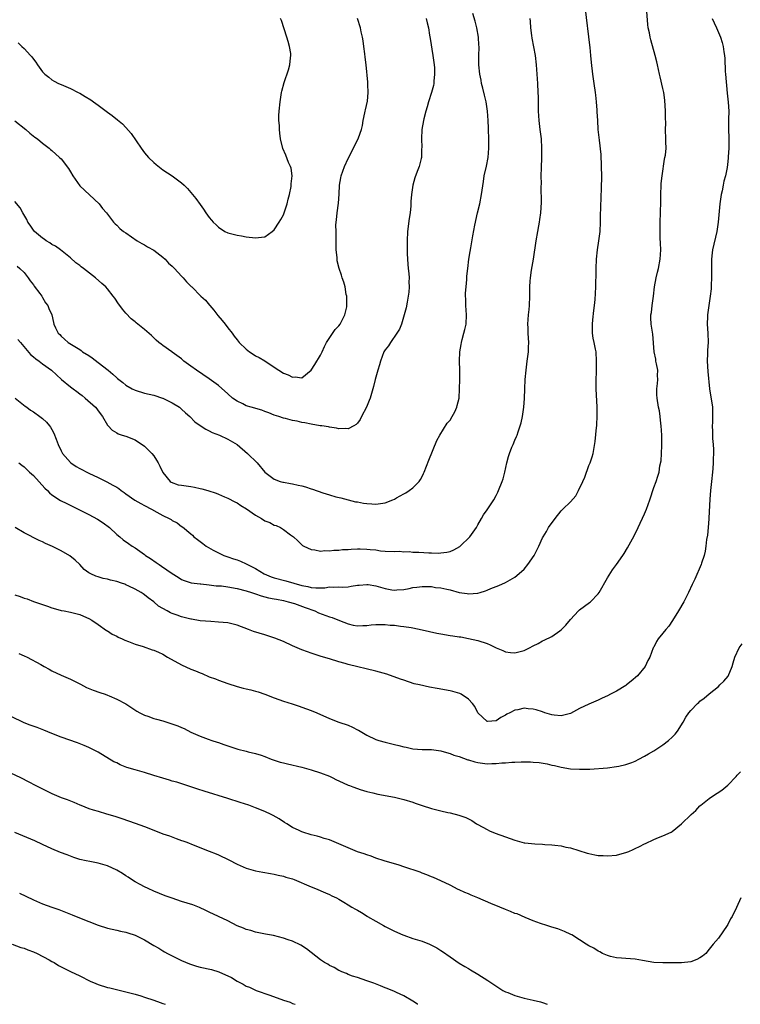
# Model space of a CAD drawing. Units: inches. Extents: x 2568000 to 2571000, y 1503000 to 1506000.
# Drawn here: x 2569528 to 2569684, y 1503000 to 1503213 of the extents above; entities that cross this region are included whole.
import ezdxf

# ---------------------------------------------------------------- set-up
doc = ezdxf.new("R2010")
doc.units = ezdxf.units.IN
doc.header["$MEASUREMENT"] = 0
doc.layers.add('LD25681503_10ft', color=72, linetype='Continuous')

msp = doc.modelspace()

# ---------------------------------------------------------------- linework, layer by layer
at = {"layer": 'LD25681503_10ft'}
for points, elevation in [([(2569527.03, 1503131), (2569529.23, 1503129.23), (2569529.58, 1503129), (2569530.4, 1503128.4), (2569531, 1503127.99), (2569532.41, 1503127), (2569533, 1503126.57), (2569533.82, 1503125.82), (2569534.46, 1503125), (2569534.72, 1503124.72), (2569535, 1503124.19), (2569535.44, 1503123.44), (2569535.91, 1503122.09), (2569536.37, 1503121), (2569537, 1503119.62), (2569537.32, 1503119), (2569539, 1503117.06), (2569539.07, 1503117), (2569540.23, 1503116.23), (2569541, 1503115.79), (2569543, 1503114.77), (2569545, 1503113.81), (2569546.88, 1503112.88), (2569548.19, 1503112.19), (2569549, 1503111.71), (2569549.43, 1503111.43), (2569549.98, 1503111), (2569550.58, 1503110.58), (2569551, 1503110.32), (2569552.93, 1503108.93), (2569554.18, 1503108.18), (2569555, 1503107.79), (2569556.54, 1503107), (2569557.64, 1503106.36), (2569559, 1503105.62), (2569560.36, 1503105), (2569560.76, 1503104.76), (2569561, 1503104.54), (2569562.07, 1503104.07), (2569563, 1503103.26), (2569563.18, 1503103.18), (2569565, 1503101.65), (2569565.36, 1503101.36), (2569565.69, 1503101), (2569566.45, 1503100.45), (2569567, 1503099.98), (2569567.6, 1503099.6), (2569568.35, 1503099), (2569569.84, 1503098.16), (2569572.14, 1503097), (2569573, 1503096.67), (2569574.25, 1503096.25), (2569575, 1503096.03), (2569575.72, 1503095.72), (2569577, 1503095.21), (2569577.29, 1503095), (2569579, 1503094.18), (2569580.88, 1503093), (2569582.4, 1503092.4), (2569583, 1503092.18), (2569585.5, 1503091.5), (2569589, 1503090.48), (2569590.26, 1503090.26), (2569591, 1503090.06), (2569592.02, 1503089.98), (2569593, 1503090.02), (2569593.99, 1503090.01), (2569595, 1503090.18), (2569595.88, 1503090.12), (2569597, 1503090.2), (2569597.83, 1503090.17), (2569599, 1503090.24), (2569599.68, 1503090.32), (2569601, 1503090.55), (2569601.41, 1503090.59), (2569603, 1503090.71), (2569603.33, 1503090.68), (2569605, 1503090.39), (2569607, 1503089.83), (2569608.45, 1503089.55), (2569609, 1503089.47), (2569609.54, 1503089.54), (2569611, 1503089.63), (2569612.15, 1503089.85), (2569613, 1503090.07), (2569613.85, 1503090.15), (2569615, 1503090.31), (2569615.73, 1503090.27), (2569617, 1503090.25), (2569617.9, 1503090.1), (2569619, 1503089.98), (2569620.33, 1503089.67), (2569621, 1503089.55), (2569623, 1503089.01), (2569624.74, 1503088.74), (2569625, 1503088.71), (2569627, 1503088.86), (2569627.53, 1503089), (2569628.65, 1503089.35), (2569629, 1503089.48), (2569629.83, 1503089.83), (2569631, 1503090.29), (2569631.52, 1503090.48), (2569633, 1503091.14), (2569635, 1503092.3), (2569636.48, 1503093.51), (2569637, 1503094.04), (2569637.81, 1503095), (2569639.18, 1503097), (2569640.21, 1503099), (2569641, 1503100.78), (2569641.11, 1503101), (2569641.83, 1503102.17), (2569642.29, 1503103), (2569643.69, 1503105), (2569645, 1503106.61), (2569645.36, 1503107), (2569647, 1503108.61), (2569648.16, 1503109.84), (2569648.74, 1503111), (2569649.66, 1503113), (2569650.1, 1503113.9), (2569651, 1503116.41), (2569651.28, 1503117), (2569651.69, 1503118.31), (2569651.93, 1503119), (2569652.37, 1503121.63), (2569652.65, 1503124.65), (2569652.71, 1503125), (2569652.73, 1503125.27), (2569652.81, 1503127), (2569652.81, 1503129), (2569652.57, 1503133), (2569652.56, 1503133.44), (2569652.57, 1503135), (2569652.63, 1503136.63), (2569652.62, 1503137.38), (2569652.66, 1503139), (2569652.54, 1503141), (2569652.45, 1503141.55), (2569652.16, 1503143), (2569651.95, 1503143.95), (2569651.79, 1503145), (2569651.76, 1503147), (2569651.88, 1503147.88), (2569652.1, 1503149.9), (2569652.24, 1503151), (2569652.33, 1503152.33), (2569652.44, 1503153.56), (2569652.51, 1503155), (2569652.53, 1503156.53), (2569652.56, 1503157), (2569652.56, 1503159), (2569652.62, 1503161), (2569652.83, 1503163), (2569653.15, 1503165), (2569653.43, 1503167), (2569653.52, 1503169), (2569653.51, 1503170.49), (2569653.53, 1503171), (2569653.59, 1503171.59), (2569653.6, 1503173), (2569653.66, 1503173.66), (2569653.71, 1503177), (2569653.77, 1503178.23), (2569653.75, 1503181.75), (2569653.65, 1503183), (2569653.62, 1503183.62), (2569653.29, 1503186.71), (2569653.02, 1503189.02), (2569652.9, 1503191), (2569652.82, 1503192.82), (2569652.82, 1503193.18), (2569652.66, 1503195), (2569652.47, 1503196.47), (2569652.43, 1503197), (2569652.14, 1503199), (2569651.83, 1503201), (2569651.54, 1503203.54), (2569651.43, 1503205), (2569651.25, 1503206.75), (2569651.23, 1503207.23), (2569650.24, 1503215)], 10350), ([(2569527.85, 1503117), (2569528.5, 1503116.5), (2569529, 1503116.15), (2569530.19, 1503115), (2569531, 1503114.29), (2569533.51, 1503111.51), (2569534.05, 1503111), (2569534.51, 1503110.51), (2569535, 1503110.12), (2569536.89, 1503108.89), (2569538.21, 1503108.21), (2569543, 1503105.85), (2569544.85, 1503104.85), (2569546.06, 1503104.06), (2569547.44, 1503103), (2569549, 1503101.53), (2569549.67, 1503101), (2569550.39, 1503100.39), (2569551.55, 1503099.55), (2569552.36, 1503099), (2569553, 1503098.64), (2569555, 1503097.22), (2569555.24, 1503097), (2569556.31, 1503096.31), (2569557.5, 1503095.5), (2569558.15, 1503095), (2569558.68, 1503094.68), (2569561, 1503093.07), (2569562.29, 1503092.29), (2569563, 1503091.82), (2569563.59, 1503091.59), (2569565.09, 1503091.09), (2569567, 1503090.85), (2569567.15, 1503090.85), (2569569, 1503090.65), (2569570.45, 1503090.45), (2569571, 1503090.44), (2569571.61, 1503090.39), (2569573, 1503090.21), (2569575, 1503089.87), (2569577, 1503089.35), (2569578.14, 1503089), (2569578.76, 1503088.76), (2569579, 1503088.69), (2569580.24, 1503088.24), (2569581, 1503088.08), (2569581.82, 1503087.82), (2569583, 1503087.64), (2569583.51, 1503087.51), (2569585, 1503087.25), (2569586.07, 1503087), (2569587.42, 1503086.58), (2569589.73, 1503085.73), (2569591.8, 1503085), (2569592.62, 1503084.62), (2569595, 1503083.71), (2569595.55, 1503083.55), (2569597.1, 1503082.9), (2569599, 1503082.18), (2569600.08, 1503081.92), (2569601, 1503081.78), (2569602.14, 1503081.86), (2569603, 1503081.88), (2569603.98, 1503082.02), (2569605, 1503082.07), (2569605.92, 1503082.08), (2569607, 1503082.07), (2569608.04, 1503081.96), (2569609, 1503081.9), (2569610.29, 1503081.71), (2569611, 1503081.66), (2569612.6, 1503081.4), (2569613, 1503081.37), (2569615, 1503080.94), (2569616.55, 1503080.55), (2569618.19, 1503080.19), (2569619, 1503080.04), (2569621, 1503079.7), (2569621.64, 1503079.64), (2569623, 1503079.41), (2569623.37, 1503079.37), (2569625, 1503079.08), (2569627, 1503078.61), (2569629, 1503077.93), (2569629.68, 1503077.68), (2569631, 1503077), (2569632.42, 1503076.42), (2569633, 1503076.16), (2569634.04, 1503076.04), (2569635, 1503075.95), (2569637, 1503076.47), (2569638.15, 1503077), (2569639, 1503077.46), (2569640.05, 1503077.95), (2569641, 1503078.54), (2569641.35, 1503078.65), (2569643, 1503079.51), (2569644.69, 1503080.69), (2569645, 1503080.89), (2569646.05, 1503081.95), (2569647, 1503083.17), (2569648.74, 1503085), (2569649, 1503085.24), (2569651.15, 1503086.85), (2569651.32, 1503087), (2569653, 1503088.73), (2569653.2, 1503089), (2569655, 1503092.15), (2569656.13, 1503093.87), (2569657, 1503095.04), (2569658.32, 1503097), (2569658.59, 1503097.41), (2569659.33, 1503098.67), (2569660.77, 1503101.23), (2569661.63, 1503103), (2569663, 1503105.99), (2569663.42, 1503107), (2569664.15, 1503109), (2569665, 1503111.64), (2569665.52, 1503113), (2569665.91, 1503114.09), (2569666.16, 1503115), (2569666.34, 1503116.34), (2569666.59, 1503117.41), (2569666.67, 1503119), (2569666.74, 1503120.74), (2569666.77, 1503121), (2569666.78, 1503121.22), (2569666.73, 1503123), (2569666.58, 1503125), (2569666.52, 1503125.48), (2569666.38, 1503127), (2569666.23, 1503128.23), (2569666.07, 1503129), (2569665.74, 1503131), (2569665.71, 1503131.71), (2569665.68, 1503133), (2569665.82, 1503134.18), (2569665.87, 1503135), (2569665.84, 1503135.84), (2569665.87, 1503137), (2569665.63, 1503138.37), (2569665.49, 1503139), (2569665.43, 1503139.43), (2569665.11, 1503141), (2569664.83, 1503144.83), (2569664.45, 1503147), (2569664.36, 1503148.36), (2569664.4, 1503149), (2569664.53, 1503149.47), (2569664.68, 1503151), (2569664.94, 1503153), (2569665.16, 1503155), (2569665.54, 1503157), (2569665.82, 1503158.18), (2569666.04, 1503159), (2569666.43, 1503161), (2569666.55, 1503163), (2569666.5, 1503164.5), (2569666.43, 1503165.57), (2569666.38, 1503167), (2569666.4, 1503169), (2569666.49, 1503171), (2569666.55, 1503173.45), (2569666.55, 1503175), (2569666.63, 1503177), (2569666.65, 1503177.35), (2569666.83, 1503179), (2569667.36, 1503182.64), (2569667.44, 1503183), (2569667.52, 1503183.52), (2569667.66, 1503185), (2569667.63, 1503186.37), (2569667.64, 1503187), (2569667.56, 1503189), (2569667.59, 1503190.41), (2569667.54, 1503191.54), (2569667.55, 1503193), (2569667.39, 1503195.39), (2569667.18, 1503197), (2569667, 1503197.89), (2569666.43, 1503200.43), (2569666.28, 1503201), (2569665.84, 1503203), (2569665.66, 1503203.66), (2569665.33, 1503205), (2569664.37, 1503208.37), (2569664.21, 1503209), (2569664.06, 1503209.94), (2569663.83, 1503211), (2569663.72, 1503211.72), (2569663.5, 1503214.5)], 10340), ([(2569615.83, 1503213), (2569616.09, 1503212.09), (2569616.32, 1503211), (2569616.56, 1503209.44), (2569616.71, 1503208.71), (2569617.29, 1503205), (2569617.48, 1503203.48), (2569617.56, 1503203), (2569617.62, 1503202.38), (2569617.66, 1503201), (2569617.5, 1503199.5), (2569617.49, 1503199), (2569617.43, 1503198.57), (2569616.98, 1503197), (2569616.33, 1503195), (2569616.06, 1503193.94), (2569615.76, 1503193), (2569615.32, 1503191.32), (2569615.25, 1503191), (2569614.9, 1503189), (2569614.82, 1503187), (2569614.89, 1503185.11), (2569614.87, 1503184.87), (2569614.83, 1503183), (2569614.75, 1503182.75), (2569614.35, 1503181), (2569613.94, 1503179.94), (2569613.43, 1503178.57), (2569612.98, 1503177.02), (2569612.67, 1503175), (2569612.53, 1503173.47), (2569612.51, 1503172.51), (2569612.37, 1503171), (2569612.18, 1503169.82), (2569611.81, 1503167), (2569611.73, 1503165), (2569611.75, 1503163.75), (2569611.75, 1503163), (2569611.76, 1503162.24), (2569611.82, 1503161), (2569611.9, 1503159.9), (2569611.98, 1503159), (2569612.11, 1503157.89), (2569612.16, 1503157), (2569612.13, 1503156.13), (2569612.2, 1503155), (2569612.12, 1503153.88), (2569611.99, 1503153), (2569611.73, 1503151.73), (2569611.51, 1503150.49), (2569611.12, 1503149), (2569610.5, 1503147), (2569610.08, 1503145.92), (2569609.54, 1503145), (2569608.11, 1503143), (2569607.68, 1503142.32), (2569607, 1503141.43), (2569606.72, 1503141), (2569605.97, 1503139), (2569605.79, 1503138.21), (2569605.42, 1503137), (2569604.85, 1503135), (2569604.49, 1503133.51), (2569603.73, 1503131), (2569603.51, 1503130.49), (2569602.94, 1503129.06), (2569601.87, 1503127), (2569601.6, 1503126.4), (2569601, 1503125.55), (2569600.74, 1503125.26), (2569600.19, 1503125), (2569599, 1503124.35), (2569598.42, 1503124.42), (2569597, 1503124.37), (2569596.49, 1503124.49), (2569595, 1503124.68), (2569594.76, 1503124.76), (2569593.29, 1503125), (2569592.97, 1503125.03), (2569591, 1503125.33), (2569589.63, 1503125.63), (2569589, 1503125.73), (2569588.01, 1503125.99), (2569587, 1503126.18), (2569585.43, 1503126.57), (2569585, 1503126.65), (2569584.01, 1503127), (2569583, 1503127.29), (2569581.84, 1503127.84), (2569581, 1503128.07), (2569580.36, 1503128.36), (2569578.08, 1503129), (2569577, 1503129.35), (2569576.28, 1503129.72), (2569575, 1503130.31), (2569574.01, 1503131), (2569573, 1503131.93), (2569571, 1503133.7), (2569569, 1503135.19), (2569566.25, 1503137), (2569565, 1503137.89), (2569563.53, 1503139), (2569563, 1503139.45), (2569561, 1503140.93), (2569560.88, 1503141), (2569559, 1503142.35), (2569558.61, 1503142.61), (2569558.1, 1503143), (2569557.51, 1503143.51), (2569556.49, 1503144.49), (2569555, 1503145.82), (2569553.56, 1503147), (2569553.24, 1503147.24), (2569553, 1503147.46), (2569552.15, 1503148.15), (2569551, 1503149.33), (2569550.24, 1503150.24), (2569549.69, 1503151), (2569549.38, 1503151.38), (2569548.58, 1503152.58), (2569548.27, 1503153), (2569547, 1503154.58), (2569546.64, 1503155), (2569545.76, 1503155.76), (2569544.42, 1503157), (2569542.47, 1503158.47), (2569541.84, 1503159), (2569541.34, 1503159.34), (2569541, 1503159.65), (2569540.2, 1503160.2), (2569539, 1503161.31), (2569536.89, 1503163), (2569535.81, 1503163.81), (2569535, 1503164.21), (2569534.57, 1503164.57), (2569533.77, 1503165), (2569533.33, 1503165.33), (2569533, 1503165.52), (2569531.23, 1503167), (2569531, 1503167.28), (2569530.34, 1503168.34), (2569529.8, 1503169), (2569529.58, 1503169.58), (2569528.74, 1503171), (2569528.14, 1503172.14), (2569527, 1503173.46)], 10380), ([(2569527, 1503190.93), (2569529.37, 1503189), (2569530.21, 1503188.21), (2569531.34, 1503187.35), (2569531.88, 1503187), (2569533, 1503186.07), (2569534.44, 1503185), (2569534.73, 1503184.73), (2569535, 1503184.52), (2569536.67, 1503183), (2569537, 1503182.67), (2569538.6, 1503180.6), (2569539, 1503179.87), (2569539.52, 1503179), (2569541, 1503176.89), (2569545.19, 1503173), (2569545.95, 1503171.95), (2569546.8, 1503171), (2569547, 1503170.72), (2569548.33, 1503169), (2569548.65, 1503168.65), (2569549, 1503168.35), (2569549.67, 1503167.67), (2569550.49, 1503167), (2569551, 1503166.68), (2569553.45, 1503165), (2569554.43, 1503164.43), (2569555, 1503164.13), (2569555.66, 1503163.66), (2569557, 1503162.94), (2569559, 1503161.41), (2569559.44, 1503161), (2569560.17, 1503160.17), (2569561, 1503159.49), (2569561.24, 1503159.24), (2569561.51, 1503159), (2569563, 1503157.36), (2569563.38, 1503157), (2569564.08, 1503156.08), (2569565.09, 1503155.09), (2569565.2, 1503155), (2569567.19, 1503153), (2569568.15, 1503152.15), (2569569.06, 1503151.06), (2569569.1, 1503151), (2569570, 1503150), (2569570.85, 1503148.85), (2569571.78, 1503147.77), (2569572.42, 1503147), (2569573, 1503146.21), (2569573.97, 1503145), (2569574.4, 1503144.4), (2569575, 1503143.59), (2569575.27, 1503143.27), (2569575.46, 1503143), (2569577, 1503141.53), (2569577.67, 1503141), (2569578.46, 1503140.46), (2569579, 1503140.14), (2569579.75, 1503139.75), (2569581.01, 1503139.01), (2569583, 1503137.67), (2569584.02, 1503137), (2569585, 1503136.39), (2569586.04, 1503136.04), (2569587, 1503135.51), (2569587.57, 1503135.57), (2569589, 1503135.37), (2569590.99, 1503137), (2569591.78, 1503138.22), (2569593, 1503140.27), (2569593.35, 1503141), (2569593.87, 1503142.13), (2569594.33, 1503143), (2569596.2, 1503145.8), (2569597, 1503146.62), (2569597.28, 1503147), (2569598.31, 1503149), (2569598.68, 1503150.68), (2569598.73, 1503151), (2569598.74, 1503152.74), (2569598.7, 1503153), (2569598.6, 1503153.4), (2569598.35, 1503155), (2569598.07, 1503156.07), (2569597.72, 1503157), (2569597.56, 1503157.56), (2569597.05, 1503159), (2569596.65, 1503160.65), (2569596.61, 1503161), (2569596.6, 1503161.4), (2569596.44, 1503163), (2569596.38, 1503164.38), (2569596.43, 1503165.57), (2569596.38, 1503167), (2569596.36, 1503168.36), (2569596.41, 1503169), (2569596.49, 1503169.51), (2569596.59, 1503171), (2569596.88, 1503173.12), (2569597.06, 1503175.06), (2569597.16, 1503177), (2569597.39, 1503178.61), (2569597.48, 1503179), (2569598.21, 1503181), (2569599, 1503182.76), (2569601.15, 1503187), (2569601.22, 1503187.22), (2569601.87, 1503189), (2569602.1, 1503189.9), (2569602.27, 1503191), (2569602.6, 1503192.6), (2569602.67, 1503193), (2569602.71, 1503193.29), (2569603.15, 1503195.15), (2569603.32, 1503197), (2569603.23, 1503198.77), (2569603.23, 1503199.23), (2569602.87, 1503203), (2569602.67, 1503204.66), (2569602.63, 1503205.37), (2569602.41, 1503207), (2569602.22, 1503208.22), (2569602.12, 1503209), (2569601.84, 1503210.16), (2569601.65, 1503211), (2569600.99, 1503213)], 10390), ([(2569677.66, 1503213), (2569678.05, 1503212.05), (2569678.56, 1503211), (2569679.41, 1503209), (2569679.8, 1503207.8), (2569680.02, 1503207), (2569680.17, 1503205.83), (2569680.32, 1503205), (2569680.38, 1503204.38), (2569680.46, 1503201.54), (2569680.5, 1503201), (2569680.85, 1503196.85), (2569681.07, 1503194.93), (2569681.21, 1503193), (2569681.18, 1503191.18), (2569681.16, 1503190.84), (2569681.14, 1503189), (2569681.23, 1503187.23), (2569681.21, 1503186.79), (2569681.22, 1503185), (2569681.1, 1503183.1), (2569681.07, 1503182.93), (2569681, 1503182.15), (2569680.85, 1503180.85), (2569680.49, 1503179), (2569680.16, 1503177.84), (2569680.02, 1503177), (2569679.77, 1503175.77), (2569679.58, 1503175), (2569679.28, 1503173), (2569678.94, 1503169), (2569678.65, 1503167), (2569677.74, 1503163), (2569677.63, 1503162.37), (2569677.51, 1503161), (2569677.49, 1503159.49), (2569677.46, 1503159), (2569677.48, 1503157), (2569677.41, 1503155.41), (2569677.43, 1503155), (2569677.42, 1503154.58), (2569677.22, 1503153), (2569676.89, 1503151), (2569676.63, 1503149), (2569676.61, 1503148.61), (2569676.58, 1503147), (2569676.71, 1503145), (2569676.76, 1503143), (2569676.64, 1503141.36), (2569676.63, 1503140.63), (2569676.56, 1503139), (2569676.72, 1503136.72), (2569677.09, 1503133), (2569677.68, 1503129), (2569677.71, 1503127), (2569677.69, 1503125.69), (2569677.63, 1503125), (2569677.74, 1503123.74), (2569677.72, 1503123), (2569677.73, 1503122.27), (2569677.86, 1503121), (2569677.91, 1503119.91), (2569677.86, 1503117), (2569677.76, 1503115.77), (2569677.73, 1503115), (2569677.48, 1503113), (2569677.26, 1503111), (2569677.14, 1503109.14), (2569676.94, 1503105.06), (2569676.91, 1503104.91), (2569676.77, 1503103), (2569676.64, 1503101.36), (2569676.44, 1503100.44), (2569676.27, 1503099), (2569676.1, 1503097.9), (2569675.87, 1503097), (2569675.32, 1503095.32), (2569675.23, 1503095), (2569673.9, 1503091.9), (2569673.48, 1503091), (2569673.32, 1503090.68), (2569672.55, 1503089), (2569671.5, 1503087), (2569670.36, 1503085), (2569669.08, 1503082.92), (2569668.25, 1503081.74), (2569667.63, 1503081), (2569667, 1503080.21), (2569665.98, 1503079), (2569665.59, 1503078.41), (2569665, 1503077.19), (2569664.89, 1503077), (2569664.14, 1503075), (2569663.74, 1503074.26), (2569663.14, 1503073), (2569661.49, 1503071), (2569660.16, 1503069.84), (2569659.13, 1503069), (2569659, 1503068.91), (2569657, 1503067.69), (2569655.67, 1503067), (2569655, 1503066.62), (2569653.88, 1503066.12), (2569653, 1503065.69), (2569652.49, 1503065.51), (2569651, 1503064.87), (2569649, 1503063.91), (2569647, 1503062.86), (2569645, 1503062.33), (2569643.53, 1503062.47), (2569643, 1503062.55), (2569641.52, 1503063), (2569641, 1503063.19), (2569639.62, 1503063.62), (2569639, 1503063.79), (2569637.87, 1503063.87), (2569637, 1503063.96), (2569635.65, 1503063.65), (2569635, 1503063.56), (2569633.91, 1503063), (2569633.3, 1503062.7), (2569633, 1503062.49), (2569631.99, 1503062.01), (2569631, 1503061.23), (2569629.12, 1503061.12), (2569629, 1503061.13), (2569627.01, 1503063), (2569626.35, 1503064.35), (2569625.86, 1503065), (2569625, 1503065.92), (2569623.43, 1503067), (2569623.15, 1503067.15), (2569621.61, 1503067.61), (2569621, 1503067.73), (2569618.23, 1503068.23), (2569616.54, 1503068.54), (2569614.4, 1503069), (2569613.28, 1503069.28), (2569611, 1503070.01), (2569610.28, 1503070.28), (2569607.33, 1503071.33), (2569605.78, 1503071.78), (2569605, 1503072), (2569599, 1503073.44), (2569598.34, 1503073.66), (2569597, 1503074.03), (2569595, 1503074.64), (2569593.16, 1503075.16), (2569591.67, 1503075.67), (2569591, 1503075.86), (2569590.18, 1503076.18), (2569589, 1503076.6), (2569587, 1503077.46), (2569585, 1503078.37), (2569583.14, 1503079.14), (2569581.64, 1503079.64), (2569581, 1503079.83), (2569578.58, 1503080.58), (2569577.5, 1503081), (2569575, 1503081.91), (2569573, 1503082.4), (2569571, 1503082.6), (2569569.3, 1503082.7), (2569567, 1503082.88), (2569565.19, 1503083.19), (2569565, 1503083.19), (2569563.6, 1503083.6), (2569563, 1503083.71), (2569562.06, 1503084.06), (2569561, 1503084.48), (2569560.62, 1503084.62), (2569559.9, 1503085), (2569559, 1503085.53), (2569558.05, 1503086.05), (2569557, 1503086.94), (2569555.82, 1503087.82), (2569555, 1503088.48), (2569554.7, 1503088.7), (2569554.28, 1503089), (2569553, 1503089.73), (2569551.65, 1503090.35), (2569551, 1503090.67), (2569550.76, 1503090.76), (2569550.07, 1503091), (2569549, 1503091.34), (2569547.65, 1503091.65), (2569547, 1503091.84), (2569546.04, 1503092.04), (2569545, 1503092.37), (2569544.51, 1503092.51), (2569543.38, 1503093), (2569543, 1503093.22), (2569541.98, 1503093.98), (2569541, 1503095), (2569540, 1503096), (2569538.9, 1503096.9), (2569537, 1503098), (2569535.1, 1503098.9), (2569533.59, 1503099.59), (2569533, 1503099.92), (2569532.23, 1503100.23), (2569529, 1503101.87), (2569527.06, 1503103.06)], 10330), ([(2569527.5, 1503159.5), (2569528.1, 1503159), (2569529, 1503158.14), (2569529.86, 1503157), (2569530.32, 1503156.32), (2569531, 1503155.49), (2569531.19, 1503155.19), (2569532.42, 1503153.58), (2569532.84, 1503153), (2569532.88, 1503152.88), (2569533, 1503152.72), (2569533.61, 1503151.61), (2569534.14, 1503151), (2569534.32, 1503150.32), (2569534.98, 1503148.98), (2569535.34, 1503147.34), (2569535.44, 1503147), (2569535.79, 1503146.21), (2569536.37, 1503145), (2569536.71, 1503144.71), (2569537, 1503144.39), (2569537.74, 1503143.74), (2569538.5, 1503143), (2569541, 1503141.49), (2569541.29, 1503141.29), (2569541.64, 1503141), (2569543, 1503140.16), (2569543.69, 1503139.69), (2569545, 1503138.7), (2569547.12, 1503137), (2569548.13, 1503136.13), (2569549, 1503135.34), (2569549.2, 1503135.2), (2569549.43, 1503135), (2569550.34, 1503134.34), (2569551, 1503133.81), (2569552.37, 1503133), (2569553, 1503132.67), (2569555, 1503132.09), (2569557, 1503131.61), (2569558.88, 1503131), (2569559, 1503130.96), (2569561, 1503129.96), (2569562.53, 1503129), (2569563, 1503128.61), (2569563.83, 1503127.83), (2569564.81, 1503127), (2569565.89, 1503125.89), (2569567, 1503125.09), (2569568.25, 1503124.25), (2569569, 1503123.91), (2569569.59, 1503123.59), (2569571.22, 1503123), (2569573, 1503122.15), (2569575, 1503121), (2569577.26, 1503119), (2569579.32, 1503117), (2569581.01, 1503115.01), (2569583, 1503113.49), (2569584.32, 1503113), (2569584.86, 1503112.86), (2569585, 1503112.86), (2569586.53, 1503112.53), (2569587, 1503112.5), (2569588.2, 1503112.2), (2569589, 1503112.02), (2569589.81, 1503111.81), (2569591, 1503111.38), (2569591.32, 1503111.32), (2569593.51, 1503110.49), (2569595, 1503110.09), (2569596.32, 1503109.68), (2569597.45, 1503109.45), (2569599, 1503109), (2569600.61, 1503108.61), (2569601, 1503108.55), (2569602.29, 1503108.29), (2569603, 1503108.21), (2569604.11, 1503108.11), (2569605, 1503108.08), (2569607, 1503108.38), (2569608.65, 1503109), (2569609, 1503109.18), (2569609.47, 1503109.47), (2569611, 1503110.34), (2569611.48, 1503110.52), (2569612.21, 1503111), (2569613, 1503111.6), (2569614.36, 1503113), (2569614.62, 1503113.38), (2569615, 1503114.05), (2569615.31, 1503114.69), (2569615.43, 1503115), (2569616.43, 1503117.57), (2569618.16, 1503121.84), (2569618.82, 1503123), (2569620.42, 1503125.58), (2569621, 1503126.24), (2569621.47, 1503127), (2569622.02, 1503128.01), (2569622.5, 1503129), (2569622.58, 1503129.42), (2569622.98, 1503131), (2569623.06, 1503133), (2569623.11, 1503135), (2569623.1, 1503137), (2569623.03, 1503139), (2569623.11, 1503141), (2569623.44, 1503142.56), (2569623.5, 1503143), (2569623.64, 1503143.64), (2569624.02, 1503145), (2569624.21, 1503145.79), (2569624.46, 1503147), (2569624.59, 1503149), (2569624.44, 1503151), (2569624.41, 1503152.41), (2569624.36, 1503153), (2569624.37, 1503153.63), (2569624.48, 1503155), (2569624.64, 1503156.64), (2569624.67, 1503157.33), (2569624.83, 1503159), (2569625.07, 1503161), (2569625.32, 1503162.68), (2569625.47, 1503163.47), (2569625.92, 1503166.08), (2569626.35, 1503168.35), (2569626.92, 1503171), (2569627.41, 1503173), (2569627.82, 1503175), (2569628.2, 1503177.8), (2569628.4, 1503179), (2569628.88, 1503181.12), (2569629.22, 1503183), (2569629.38, 1503185), (2569629.39, 1503187), (2569629.34, 1503189), (2569629.31, 1503189.31), (2569629.27, 1503191), (2569629.13, 1503193), (2569628.81, 1503195), (2569628.47, 1503196.47), (2569628.06, 1503197.94), (2569627.81, 1503199), (2569627.7, 1503199.7), (2569627.45, 1503201), (2569627.26, 1503203), (2569627.23, 1503205), (2569627.28, 1503206.72), (2569627.28, 1503207), (2569627.24, 1503207.24), (2569627.15, 1503209), (2569626.76, 1503211), (2569626.41, 1503212.41), (2569625.92, 1503214.08)], 10370), ([(2569527.65, 1503143.65), (2569528.22, 1503143), (2569530.4, 1503140.4), (2569531, 1503139.93), (2569531.5, 1503139.5), (2569532.25, 1503139), (2569533, 1503138.4), (2569534.92, 1503137), (2569537.11, 1503135), (2569539, 1503133.44), (2569539.57, 1503133), (2569540.41, 1503132.41), (2569541, 1503131.91), (2569541.53, 1503131.53), (2569542.2, 1503131), (2569544.41, 1503129), (2569544.68, 1503128.68), (2569545, 1503128.22), (2569545.92, 1503127), (2569547, 1503125.14), (2569547.12, 1503125), (2569548.05, 1503124.05), (2569549, 1503123.47), (2569549.3, 1503123.3), (2569550.16, 1503123), (2569551, 1503122.74), (2569553, 1503121.94), (2569555, 1503120.62), (2569555.82, 1503119.82), (2569556.59, 1503119), (2569557, 1503118.51), (2569557.6, 1503117.6), (2569557.96, 1503117), (2569558.29, 1503116.29), (2569559, 1503114.9), (2569560.53, 1503113), (2569560.8, 1503112.8), (2569562.27, 1503112.27), (2569563, 1503112.2), (2569564, 1503112), (2569565, 1503111.9), (2569565.77, 1503111.77), (2569567, 1503111.49), (2569567.41, 1503111.41), (2569568.66, 1503111), (2569570.46, 1503110.46), (2569571, 1503110.25), (2569572.32, 1503109.68), (2569573, 1503109.4), (2569574.55, 1503108.55), (2569575, 1503108.33), (2569575.81, 1503107.81), (2569577.05, 1503107.05), (2569579, 1503105.69), (2569580.28, 1503105), (2569581, 1503104.5), (2569582.09, 1503104.09), (2569583, 1503103.55), (2569583.47, 1503103.47), (2569584.39, 1503103), (2569585, 1503102.59), (2569586.52, 1503101.48), (2569587, 1503101.17), (2569587.22, 1503101), (2569588.15, 1503100.15), (2569589.14, 1503099.14), (2569589.4, 1503099), (2569591, 1503098.24), (2569591.78, 1503098.22), (2569593, 1503097.93), (2569593.93, 1503098.07), (2569595, 1503097.96), (2569595.88, 1503098.12), (2569597, 1503098.11), (2569597.76, 1503098.24), (2569599, 1503098.29), (2569599.63, 1503098.37), (2569601, 1503098.41), (2569601.6, 1503098.4), (2569603, 1503098.36), (2569603.74, 1503098.26), (2569605, 1503098.17), (2569605.99, 1503098.01), (2569607, 1503097.94), (2569609, 1503097.83), (2569610.11, 1503097.89), (2569611, 1503097.79), (2569612.17, 1503097.83), (2569613, 1503097.73), (2569614.29, 1503097.71), (2569616.42, 1503097.58), (2569617, 1503097.58), (2569618.51, 1503097.49), (2569619, 1503097.53), (2569620.32, 1503097.68), (2569621, 1503097.86), (2569621.81, 1503098.19), (2569623.1, 1503098.9), (2569623.22, 1503099), (2569625.29, 1503101), (2569625.98, 1503102.02), (2569626.7, 1503103), (2569627, 1503103.58), (2569627.82, 1503105), (2569628.2, 1503105.8), (2569629, 1503106.85), (2569630.48, 1503109), (2569631, 1503109.95), (2569631.32, 1503110.68), (2569631.5, 1503111), (2569632.27, 1503113), (2569632.45, 1503113.55), (2569632.82, 1503115), (2569633.26, 1503117), (2569633.61, 1503118.39), (2569633.82, 1503119), (2569634.38, 1503120.38), (2569634.61, 1503121), (2569635, 1503121.92), (2569635.34, 1503122.66), (2569635.48, 1503123), (2569635.7, 1503123.7), (2569636.18, 1503125), (2569636.38, 1503125.62), (2569636.66, 1503127), (2569636.98, 1503129.03), (2569637.12, 1503130.88), (2569637.17, 1503133), (2569637.25, 1503135), (2569637.42, 1503137), (2569637.67, 1503139), (2569637.97, 1503141), (2569637.99, 1503141.99), (2569638.06, 1503143), (2569637.94, 1503143.94), (2569637.89, 1503145), (2569637.85, 1503146.15), (2569637.8, 1503147), (2569637.97, 1503149), (2569638.1, 1503150.1), (2569638.19, 1503151), (2569638.23, 1503153), (2569638.21, 1503155), (2569638.29, 1503156.29), (2569638.36, 1503157), (2569638.6, 1503158.6), (2569639.01, 1503161), (2569639.6, 1503165), (2569639.95, 1503167), (2569640.19, 1503168.19), (2569640.33, 1503169), (2569640.41, 1503169.59), (2569640.64, 1503171), (2569640.75, 1503173.25), (2569640.69, 1503176.69), (2569640.73, 1503177.27), (2569640.72, 1503179), (2569640.75, 1503180.75), (2569640.85, 1503183), (2569640.87, 1503185), (2569640.74, 1503187), (2569640.55, 1503188.55), (2569640.48, 1503189), (2569640.25, 1503191), (2569640.13, 1503193), (2569640.1, 1503196.1), (2569640.07, 1503197), (2569639.97, 1503199), (2569639.69, 1503203), (2569639.46, 1503205), (2569638.74, 1503208.75), (2569638.66, 1503209.34), (2569638.46, 1503211), (2569638.38, 1503212.38), (2569638.31, 1503213)], 10360), ([(2569527.74, 1503207.74), (2569528.49, 1503207), (2569529, 1503206.56), (2569530.4, 1503205), (2569530.7, 1503204.7), (2569531, 1503204.25), (2569531.55, 1503203.55), (2569531.89, 1503203), (2569533, 1503201.47), (2569533.45, 1503201), (2569534.31, 1503200.31), (2569535, 1503199.74), (2569535.51, 1503199.51), (2569536.45, 1503199), (2569537, 1503198.75), (2569539, 1503197.92), (2569540.67, 1503197), (2569541, 1503196.85), (2569542.19, 1503196.19), (2569543.41, 1503195.41), (2569543.96, 1503195), (2569545, 1503194.28), (2569547, 1503192.77), (2569548.02, 1503192.02), (2569549.14, 1503191.14), (2569550.25, 1503190.25), (2569551, 1503189.47), (2569552.16, 1503188.16), (2569554.26, 1503185), (2569555, 1503184.02), (2569555.45, 1503183.45), (2569555.85, 1503183), (2569557, 1503181.92), (2569557.5, 1503181.5), (2569559, 1503180.33), (2569561.01, 1503179), (2569563, 1503177.48), (2569563.56, 1503177), (2569564.26, 1503176.26), (2569565, 1503175.42), (2569565.39, 1503175), (2569566.11, 1503174.11), (2569567, 1503172.84), (2569567.78, 1503171.78), (2569568.27, 1503171), (2569569, 1503169.98), (2569569.47, 1503169.47), (2569569.84, 1503169), (2569570.45, 1503168.45), (2569571, 1503167.91), (2569572.37, 1503167), (2569573, 1503166.68), (2569575, 1503166.17), (2569575.95, 1503166.05), (2569577, 1503165.87), (2569579, 1503165.64), (2569580.27, 1503165.73), (2569581, 1503165.84), (2569582.59, 1503167), (2569583, 1503167.33), (2569584.13, 1503169), (2569584.45, 1503169.55), (2569585, 1503170.58), (2569585.2, 1503171), (2569585.84, 1503173), (2569586.03, 1503173.97), (2569586.32, 1503175), (2569586.68, 1503176.68), (2569586.71, 1503177), (2569586.68, 1503177.32), (2569586.87, 1503179), (2569586.66, 1503180.66), (2569586.52, 1503181), (2569586.11, 1503181.89), (2569585.5, 1503183.5), (2569584.9, 1503184.9), (2569584.4, 1503187), (2569584.21, 1503188.21), (2569584.14, 1503189), (2569584.14, 1503189.86), (2569584.04, 1503191), (2569584.04, 1503192.04), (2569584.09, 1503193), (2569584.28, 1503195), (2569584.61, 1503197), (2569584.7, 1503197.3), (2569585.19, 1503199.19), (2569586.11, 1503201.89), (2569586.39, 1503203), (2569586.55, 1503204.55), (2569586.62, 1503205), (2569586.58, 1503205.42), (2569586.36, 1503207), (2569586.05, 1503208.05), (2569585.78, 1503209), (2569584.57, 1503212.57), (2569584.4, 1503213)], 10400), ([(2569527, 1503088.48), (2569528.15, 1503088.15), (2569529, 1503087.77), (2569529.65, 1503087.65), (2569531, 1503087.07), (2569531.24, 1503087), (2569533, 1503086.36), (2569534.02, 1503086.02), (2569535, 1503085.66), (2569536.82, 1503085.18), (2569537, 1503085.12), (2569537.68, 1503085), (2569539, 1503084.72), (2569541, 1503084.23), (2569541.86, 1503083.86), (2569543, 1503083.4), (2569543.64, 1503083), (2569545, 1503082.08), (2569546.79, 1503080.79), (2569547, 1503080.67), (2569548.01, 1503080.01), (2569549, 1503079.53), (2569549.34, 1503079.34), (2569550.16, 1503079), (2569550.72, 1503078.72), (2569551.57, 1503078.43), (2569553, 1503077.85), (2569554.69, 1503077.31), (2569556.63, 1503076.63), (2569557, 1503076.52), (2569558.06, 1503076.06), (2569559, 1503075.63), (2569560, 1503075), (2569563, 1503073.34), (2569565, 1503072.41), (2569566.03, 1503072.03), (2569567, 1503071.59), (2569567.45, 1503071.45), (2569569, 1503070.79), (2569570.31, 1503070.31), (2569571, 1503070.04), (2569573, 1503069.31), (2569575, 1503068.65), (2569576.34, 1503068.34), (2569577, 1503068.14), (2569577.97, 1503067.97), (2569579, 1503067.66), (2569579.53, 1503067.53), (2569581.01, 1503067.01), (2569583, 1503066.23), (2569585, 1503065.52), (2569586.93, 1503064.93), (2569588.43, 1503064.43), (2569589, 1503064.23), (2569591, 1503063.48), (2569592.2, 1503063), (2569595, 1503061.76), (2569597, 1503061), (2569599, 1503060.3), (2569599.92, 1503059.92), (2569601, 1503059.33), (2569601.23, 1503059.23), (2569601.58, 1503059), (2569603, 1503058.19), (2569605, 1503057.23), (2569605.63, 1503057), (2569607, 1503056.63), (2569609, 1503056.14), (2569609.94, 1503055.94), (2569611, 1503055.63), (2569611.56, 1503055.56), (2569613, 1503055.2), (2569615, 1503055.06), (2569617, 1503055.04), (2569619, 1503054.79), (2569619.27, 1503054.73), (2569621, 1503054.23), (2569621.84, 1503053.84), (2569623, 1503053.53), (2569624.83, 1503052.83), (2569625, 1503052.8), (2569626.37, 1503052.37), (2569627, 1503052.23), (2569629, 1503051.98), (2569630.05, 1503052.05), (2569631, 1503052.03), (2569632.2, 1503052.2), (2569633, 1503052.21), (2569634.35, 1503052.35), (2569635, 1503052.35), (2569636.4, 1503052.4), (2569638.38, 1503052.38), (2569639, 1503052.34), (2569640.25, 1503052.25), (2569641.98, 1503051.98), (2569643, 1503051.71), (2569643.59, 1503051.59), (2569645, 1503051.22), (2569647, 1503050.91), (2569649, 1503050.79), (2569650.83, 1503050.83), (2569651.2, 1503050.8), (2569655, 1503051.13), (2569657, 1503051.36), (2569657.44, 1503051.44), (2569659, 1503051.8), (2569660.27, 1503052.27), (2569661, 1503052.57), (2569661.81, 1503053), (2569663, 1503053.59), (2569663.88, 1503054.12), (2569665, 1503054.75), (2569667, 1503056.06), (2569668.22, 1503057), (2569669, 1503057.71), (2569669.61, 1503058.39), (2569670.13, 1503059), (2569671.39, 1503061), (2569671.94, 1503062.06), (2569672.59, 1503063), (2569673, 1503063.52), (2569674.46, 1503065), (2569674.75, 1503065.25), (2569675, 1503065.49), (2569675.88, 1503066.12), (2569677, 1503067.1), (2569679, 1503068.7), (2569679.32, 1503069), (2569680.16, 1503069.84), (2569681.07, 1503070.93), (2569681.92, 1503073), (2569682.19, 1503073.81), (2569682.53, 1503075), (2569683.46, 1503077), (2569684.08, 1503077.92)], 10320), ([(2569527.83, 1503075.83), (2569529, 1503075.31), (2569529.65, 1503075), (2569532.58, 1503073.42), (2569533.35, 1503073), (2569534.39, 1503072.39), (2569535, 1503072.09), (2569537, 1503071.12), (2569539, 1503070.25), (2569541, 1503069.25), (2569541.15, 1503069.15), (2569542.48, 1503068.48), (2569543.89, 1503067.89), (2569545.37, 1503067.37), (2569546.5, 1503067), (2569547, 1503066.81), (2569547.35, 1503066.65), (2569549, 1503065.96), (2569550.96, 1503064.96), (2569553.37, 1503063.37), (2569554.03, 1503063), (2569555, 1503062.51), (2569555.73, 1503062.27), (2569557, 1503061.79), (2569557.6, 1503061.6), (2569559, 1503061.22), (2569560.71, 1503060.71), (2569562.19, 1503060.19), (2569563, 1503059.82), (2569563.58, 1503059.58), (2569565, 1503058.82), (2569567, 1503057.92), (2569568.73, 1503057.27), (2569569.55, 1503057), (2569570.68, 1503056.68), (2569571, 1503056.55), (2569572.17, 1503056.17), (2569573.62, 1503055.62), (2569575.14, 1503055.14), (2569577, 1503054.68), (2569577.41, 1503054.59), (2569579, 1503054.18), (2569580.19, 1503053.81), (2569581, 1503053.53), (2569582.34, 1503053), (2569582.82, 1503052.82), (2569584.34, 1503052.34), (2569585, 1503052.16), (2569585.93, 1503051.93), (2569589, 1503051.23), (2569591, 1503050.68), (2569593, 1503050.04), (2569595, 1503049.27), (2569595.58, 1503049), (2569596.5, 1503048.5), (2569597, 1503048.3), (2569599, 1503047.38), (2569599.29, 1503047.29), (2569600.03, 1503047), (2569601, 1503046.6), (2569601.6, 1503046.4), (2569603, 1503046.01), (2569604.31, 1503045.69), (2569605.44, 1503045.44), (2569609, 1503044.76), (2569611, 1503044.29), (2569613, 1503043.67), (2569613.49, 1503043.49), (2569615, 1503042.98), (2569617, 1503042.34), (2569619, 1503041.81), (2569620.56, 1503041.44), (2569621, 1503041.35), (2569622.9, 1503040.9), (2569624.4, 1503040.4), (2569625.71, 1503039.71), (2569626.69, 1503039), (2569627, 1503038.83), (2569629, 1503037.76), (2569629.52, 1503037.52), (2569630.78, 1503037), (2569633, 1503036.21), (2569635, 1503035.44), (2569637, 1503034.89), (2569637.13, 1503034.87), (2569639.36, 1503034.64), (2569641, 1503034.59), (2569641.45, 1503034.55), (2569643, 1503034.47), (2569643.62, 1503034.38), (2569645, 1503034.22), (2569646.01, 1503033.99), (2569647, 1503033.8), (2569650.66, 1503032.66), (2569651, 1503032.57), (2569652.3, 1503032.3), (2569653, 1503032.19), (2569654.12, 1503032.12), (2569655, 1503032.09), (2569657, 1503032.26), (2569658.71, 1503032.71), (2569659, 1503032.77), (2569659.61, 1503033), (2569660.58, 1503033.42), (2569661, 1503033.66), (2569661.93, 1503034.07), (2569663, 1503034.67), (2569663.23, 1503034.77), (2569665, 1503035.6), (2569666.05, 1503036.05), (2569667, 1503036.43), (2569668.79, 1503037.21), (2569669, 1503037.37), (2569671, 1503038.97), (2569673.08, 1503041), (2569674.09, 1503041.91), (2569675, 1503042.86), (2569675.16, 1503043), (2569677, 1503044.5), (2569677.7, 1503045), (2569679.7, 1503046.3), (2569680.59, 1503047), (2569681, 1503047.34), (2569682.79, 1503049.21), (2569683, 1503049.51), (2569683.74, 1503050.26)], 10310), ([(2569683.83, 1503023), (2569682.9, 1503020.9), (2569681.92, 1503019), (2569681.56, 1503018.44), (2569681, 1503017.25), (2569680.85, 1503017), (2569679, 1503014.31), (2569677.86, 1503013), (2569677, 1503011.91), (2569676.23, 1503011), (2569675.57, 1503010.43), (2569675, 1503010.03), (2569674.32, 1503009.68), (2569673, 1503009.2), (2569670.99, 1503008.99), (2569667, 1503008.97), (2569665, 1503009.03), (2569662.55, 1503009.45), (2569661, 1503009.76), (2569659, 1503009.91), (2569658.05, 1503009.95), (2569657, 1503010.03), (2569655.68, 1503010.32), (2569655, 1503010.53), (2569653.92, 1503011), (2569653.37, 1503011.37), (2569653, 1503011.51), (2569652.1, 1503012.1), (2569651, 1503012.66), (2569650.39, 1503013), (2569649, 1503013.95), (2569647.29, 1503015), (2569647.11, 1503015.11), (2569645.72, 1503015.72), (2569644.28, 1503016.28), (2569643, 1503016.66), (2569642.76, 1503016.76), (2569641.94, 1503017), (2569640.55, 1503017.45), (2569639, 1503018.07), (2569637.25, 1503018.75), (2569635.52, 1503019.52), (2569635, 1503019.65), (2569634.07, 1503020.07), (2569633, 1503020.46), (2569631.78, 1503021), (2569629.79, 1503021.79), (2569627, 1503023.01), (2569625.59, 1503023.59), (2569625, 1503023.86), (2569624.18, 1503024.18), (2569623, 1503024.71), (2569622.79, 1503024.79), (2569621, 1503025.71), (2569619, 1503026.71), (2569617.42, 1503027.42), (2569617, 1503027.56), (2569615.99, 1503027.99), (2569615, 1503028.31), (2569614.52, 1503028.52), (2569611, 1503029.72), (2569610.03, 1503030.03), (2569606.77, 1503031), (2569605, 1503031.61), (2569603.98, 1503031.98), (2569603, 1503032.29), (2569602.49, 1503032.49), (2569601, 1503032.97), (2569599, 1503033.8), (2569597, 1503034.7), (2569595, 1503035.51), (2569593.85, 1503035.85), (2569593, 1503036.13), (2569592.3, 1503036.3), (2569591, 1503036.64), (2569589.2, 1503037.2), (2569589, 1503037.27), (2569588.45, 1503037.55), (2569587, 1503038.23), (2569585.76, 1503039), (2569585.28, 1503039.28), (2569584.06, 1503040.06), (2569582.8, 1503040.8), (2569582.4, 1503041), (2569581, 1503041.66), (2569579, 1503042.48), (2569577.57, 1503043), (2569575.64, 1503043.64), (2569573, 1503044.45), (2569567.91, 1503046.09), (2569566.49, 1503046.49), (2569565, 1503047), (2569561.97, 1503047.97), (2569561, 1503048.24), (2569560.43, 1503048.43), (2569559, 1503048.84), (2569557, 1503049.47), (2569555, 1503050.08), (2569553, 1503050.63), (2569551.2, 1503051.2), (2569549.76, 1503051.76), (2569549, 1503052.15), (2569548.41, 1503052.41), (2569545, 1503054.47), (2569544.02, 1503055), (2569543, 1503055.5), (2569541.95, 1503055.95), (2569540.52, 1503056.52), (2569537, 1503057.7), (2569535, 1503058.51), (2569533.25, 1503059.25), (2569531.79, 1503059.79), (2569530.31, 1503060.31), (2569529, 1503060.84), (2569526.18, 1503062.18)], 10300), ([(2569525, 1503050.51), (2569528.2, 1503049), (2569530.04, 1503048.04), (2569531.37, 1503047.37), (2569533, 1503046.53), (2569535, 1503045.53), (2569537, 1503044.68), (2569538.27, 1503044.27), (2569539, 1503043.94), (2569539.71, 1503043.71), (2569541, 1503043.1), (2569541.26, 1503043), (2569543, 1503042.34), (2569543.95, 1503042.05), (2569545, 1503041.7), (2569546.83, 1503041.17), (2569548.62, 1503040.62), (2569549, 1503040.49), (2569550.13, 1503040.13), (2569553, 1503039.16), (2569555, 1503038.39), (2569557, 1503037.6), (2569559, 1503036.85), (2569560.38, 1503036.38), (2569561.82, 1503035.82), (2569563, 1503035.43), (2569563.3, 1503035.29), (2569564.16, 1503035), (2569565.51, 1503034.49), (2569569, 1503033.12), (2569570.48, 1503032.48), (2569571, 1503032.27), (2569573.2, 1503031.2), (2569575, 1503030.25), (2569577, 1503029.39), (2569579, 1503028.82), (2569580.55, 1503028.55), (2569582.23, 1503028.23), (2569583, 1503028.15), (2569583.88, 1503027.88), (2569585, 1503027.7), (2569585.5, 1503027.5), (2569587, 1503027.11), (2569587.32, 1503027), (2569591, 1503025.36), (2569591.95, 1503025), (2569594.08, 1503024.08), (2569595, 1503023.71), (2569595.47, 1503023.47), (2569596.5, 1503023), (2569597, 1503022.74), (2569598.06, 1503022.06), (2569599, 1503021.51), (2569599.79, 1503021), (2569600.55, 1503020.55), (2569601, 1503020.34), (2569601.85, 1503019.85), (2569603.08, 1503019.08), (2569603.2, 1503019), (2569605, 1503017.97), (2569606.61, 1503017), (2569607, 1503016.79), (2569609, 1503015.8), (2569610.79, 1503015), (2569611, 1503014.92), (2569613, 1503014.24), (2569613.96, 1503013.96), (2569615, 1503013.61), (2569616.56, 1503013), (2569616.86, 1503012.86), (2569618.17, 1503012.17), (2569619, 1503011.62), (2569619.4, 1503011.4), (2569621, 1503010.25), (2569623, 1503008.91), (2569624.2, 1503008.2), (2569625, 1503007.71), (2569625.46, 1503007.46), (2569627, 1503006.52), (2569629.16, 1503005.16), (2569631.55, 1503003.55), (2569632.42, 1503003), (2569633, 1503002.71), (2569633.47, 1503002.53), (2569635, 1503001.89), (2569637, 1503001.33), (2569638.93, 1503000.93), (2569640.52, 1503000.52), (2569641, 1503000.38), (2569642.01, 1503000.01), (2569642.02, 1503000)], 10290), ([(2569614.04, 1503000), (2569614.01, 1503000.01), (2569613, 1503000.66), (2569611, 1503001.83), (2569609.45, 1503002.55), (2569609, 1503002.78), (2569607.42, 1503003.42), (2569607, 1503003.57), (2569605.99, 1503003.99), (2569604.54, 1503004.54), (2569603.24, 1503005), (2569603, 1503005.1), (2569601, 1503005.77), (2569599.93, 1503006.07), (2569599, 1503006.41), (2569598.63, 1503006.63), (2569597.61, 1503007), (2569597.22, 1503007.22), (2569597, 1503007.3), (2569595.98, 1503007.98), (2569595, 1503008.4), (2569594.64, 1503008.64), (2569593.89, 1503009), (2569593, 1503009.62), (2569591, 1503011.16), (2569590.02, 1503012.02), (2569588.78, 1503012.78), (2569587, 1503013.62), (2569586.07, 1503013.93), (2569585, 1503014.3), (2569582.84, 1503014.84), (2569581.15, 1503015.15), (2569579, 1503015.61), (2569577.94, 1503015.94), (2569577, 1503016.19), (2569576.42, 1503016.42), (2569574.99, 1503016.99), (2569573, 1503018.05), (2569571, 1503019), (2569569, 1503019.92), (2569568.28, 1503020.28), (2569566.91, 1503020.91), (2569565.47, 1503021.47), (2569563, 1503022.21), (2569561, 1503022.9), (2569559.47, 1503023.47), (2569557, 1503024.47), (2569555.82, 1503025), (2569555, 1503025.38), (2569554.1, 1503025.9), (2569553, 1503026.5), (2569552.17, 1503027), (2569551.46, 1503027.46), (2569551, 1503027.78), (2569550.23, 1503028.23), (2569549, 1503029), (2569547, 1503029.9), (2569545, 1503030.49), (2569543.17, 1503030.83), (2569542.43, 1503031), (2569541, 1503031.31), (2569539.74, 1503031.74), (2569539, 1503031.98), (2569538.28, 1503032.28), (2569536.83, 1503032.83), (2569535, 1503033.61), (2569533, 1503034.53), (2569531.33, 1503035.33), (2569527, 1503037.16)], 10280), ([(2569527.99, 1503023.99), (2569529.37, 1503023.37), (2569531, 1503022.57), (2569533, 1503021.7), (2569534.98, 1503020.98), (2569536.48, 1503020.48), (2569537.94, 1503019.94), (2569539.35, 1503019.35), (2569540.25, 1503019), (2569543, 1503017.87), (2569545, 1503017.11), (2569547, 1503016.48), (2569549, 1503016.04), (2569549.82, 1503015.82), (2569551, 1503015.62), (2569551.43, 1503015.44), (2569553, 1503014.92), (2569555, 1503013.91), (2569557, 1503012.71), (2569558.1, 1503012.1), (2569559, 1503011.54), (2569559.36, 1503011.36), (2569559.98, 1503011), (2569561, 1503010.44), (2569563, 1503009.47), (2569564.74, 1503008.74), (2569566.26, 1503008.26), (2569567, 1503008.05), (2569569.49, 1503007.49), (2569571.05, 1503007.05), (2569573.79, 1503005.79), (2569575, 1503004.97), (2569576.34, 1503004.34), (2569577, 1503003.94), (2569577.69, 1503003.69), (2569579.14, 1503003), (2569582.06, 1503001.94), (2569585, 1503000.91), (2569586.47, 1503000.47), (2569587, 1503000.2), (2569587.58, 1503000)], 10270), ([(2569526.43, 1503013), (2569528.3, 1503012.3), (2569529, 1503012.1), (2569529.77, 1503011.77), (2569531, 1503011.36), (2569531.8, 1503011), (2569534.41, 1503009.59), (2569535, 1503009.25), (2569535.5, 1503009), (2569536.42, 1503008.42), (2569537, 1503008.09), (2569537.74, 1503007.73), (2569539, 1503007.08), (2569541, 1503006.15), (2569543.25, 1503005), (2569544.47, 1503004.47), (2569545, 1503004.26), (2569547, 1503003.65), (2569547.54, 1503003.54), (2569551, 1503002.68), (2569553, 1503002.16), (2569554.19, 1503001.81), (2569555, 1503001.56), (2569557, 1503000.89), (2569558.39, 1503000.39), (2569559, 1503000.2), (2569559.49, 1503000)], 10260)]:
    msp.add_lwpolyline(points, dxfattribs=dict(at, elevation=elevation))

doc.saveas('drawing.dxf')
